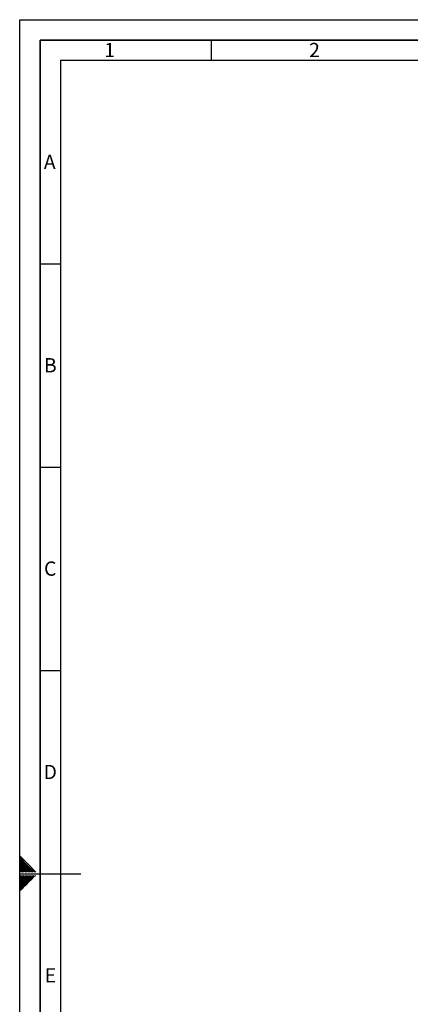
# Paper-space layout 'Blatt2' of a CAD drawing. Units: millimetres. Extents: x 0 to 5940, y 0 to 4200.
# Drawn here: x 0 to 959, y 1779 to 4200 of the extents above; entities that cross this region are included whole.
import ezdxf

# ---------------------------------------------------------------- set-up
doc = ezdxf.new("R2010")
doc.units = ezdxf.units.MM
doc.layers.add('61', color=7, linetype='Continuous')
doc.layers.add('62', color=7, linetype='Continuous')
doc.styles.add('SLDTEXTSTYLE0', font='TXT', dxfattribs={"width": 0.75})

psp = doc.layouts.new('Blatt2')

# ---------------------------------------------------------------- linework, layer by layer
at = {"layer": '61', "ltscale": 10}
for p, q in [((0, 0), (0, 4200)), ((0, 4200), (5940, 4200))]:
    psp.add_line(p, q, dxfattribs=at)
at = {"layer": '61', "color": 7, "linetype": 'Continuous', "lineweight": 35, "ltscale": 10}
for p, q in [((5890, 4150), (50, 4150)), ((50, 4150), (50, 50))]:
    psp.add_line(p, q, dxfattribs=at)
at = {"layer": '61', "color": 7, "linetype": 'Continuous', "ltscale": 10}
for p, q in [((470, 4150), (470, 4100)), ((5840, 4100), (100, 4100)), ((100, 4100), (100, 100)), ((50, 3600), (100, 3600)), ((50, 3100), (100, 3100)), ((50, 2600), (100, 2600)), ((0, 2100), (150, 2100))]:
    psp.add_line(p, q, dxfattribs=at)
at = {"layer": '62', "color": 7, "linetype": 'Continuous', "ltscale": 10}
for p, q in [((19.61, 2124.22), (0, 2143.83)), ((17.84, 2122.45), (0, 2140.29)), ((16.07, 2120.68), (0, 2136.76)), ((14.3, 2118.92), (0, 2133.22)), ((12.54, 2117.15), (0, 2129.69)), ((10.77, 2115.38), (0, 2126.15)), ((9, 2113.61), (0, 2122.61)), ((7.23, 2111.84), (0, 2119.08)), ((5.47, 2110.08), (0, 2115.54)), ((3.7, 2108.31), (0, 2112.01)), ((1.93, 2106.54), (0, 2108.47)), ((4.27, 2104.2), (1.93, 2106.54)), ((7.81, 2104.2), (3.7, 2108.31)), ((11.34, 2104.2), (5.47, 2110.08)), ((14.88, 2104.2), (7.23, 2111.84)), ((18.41, 2104.2), (9, 2113.61)), ((21.95, 2104.2), (10.77, 2115.38)), ((25.49, 2104.2), (12.54, 2117.15)), ((29.02, 2104.2), (14.3, 2118.92)), ((32.56, 2104.2), (16.07, 2120.68)), ((36.09, 2104.2), (17.84, 2122.45)), ((39.63, 2104.2), (19.61, 2124.22)), ((0.16, 2104.77), (0, 2104.94)), ((10.12, 2083.73), (0, 2093.84)), ((8.35, 2081.96), (0, 2090.31)), ((6.58, 2080.19), (0, 2086.77)), ((4.81, 2078.42), (0, 2083.24)), ((0.74, 2104.2), (0.16, 2104.77)), ((11.88, 2085.49), (1.58, 2095.8)), ((13.65, 2087.26), (5.11, 2095.8)), ((17.25, 2073.05), (8.35, 2081.96)), ((15.42, 2089.03), (8.65, 2095.8)), ((19.02, 2074.82), (10.12, 2083.73)), ((20.79, 2076.59), (11.88, 2085.49)), ((17.19, 2090.8), (12.19, 2095.8)), ((22.56, 2078.36), (13.65, 2087.26)), ((24.32, 2080.12), (15.42, 2089.03)), ((18.95, 2092.57), (15.72, 2095.8)), ((26.09, 2081.89), (17.19, 2090.8)), ((27.86, 2083.66), (18.95, 2092.57)), ((20.72, 2094.33), (19.26, 2095.8)), ((29.63, 2085.43), (20.72, 2094.33)), ((31.4, 2087.2), (22.79, 2095.8)), ((33.16, 2088.96), (26.33, 2095.8)), ((34.93, 2090.73), (29.86, 2095.8)), ((36.7, 2092.5), (33.4, 2095.8)), ((38.47, 2094.27), (36.93, 2095.8)), ((3.04, 2076.66), (0, 2079.7)), ((1.28, 2074.89), (0, 2076.16)), ((8.41, 2064.22), (0, 2072.63)), ((6.65, 2062.45), (0, 2069.09)), ((4.88, 2060.68), (0, 2065.56)), ((3.11, 2058.91), (0, 2062.02)), ((1.34, 2057.14), (0, 2058.49)), ((10.18, 2065.98), (1.28, 2074.89)), ((11.95, 2067.75), (3.04, 2076.66)), ((13.72, 2069.52), (4.81, 2078.42)), ((15.49, 2071.29), (6.58, 2080.19))]:
    psp.add_line(p, q, dxfattribs=at)

# ---------------------------------------------------------------- texts
at = {"layer": '62', "ltscale": 10, "char_height": 35, "attachment_point": 2, "style": 'SLDTEXTSTYLE0'}
for s, insert in [('1', (220.73, 4142.9)), ('2', (724.14, 4142.9)), ('A', (73.74, 3867.9)), ('B', (75.15, 3367.9)), ('C', (74.95, 2867.9)), ('D', (75.01, 2367.9)), ('E', (75.42, 1867.9))]:
    psp.add_mtext(s, dxfattribs=dict(at, insert=insert))

doc.saveas('drawing.dxf')
